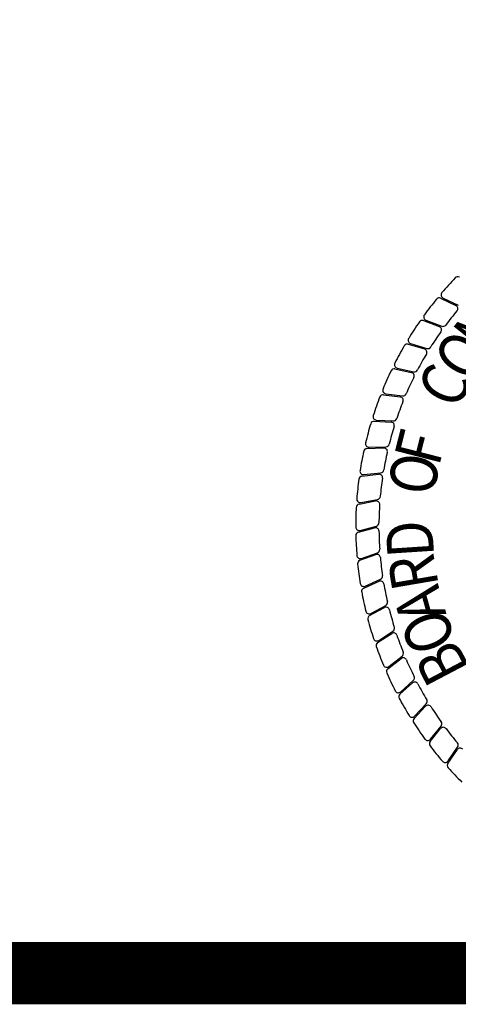
# Model space of a CAD drawing. Extents: x 23.5 to 40.5, y -33.7 to -22.7.
# Drawn here: x 35.2 to 35.9, y -33.5 to -32.1 of the extents above; entities that cross this region are included whole.
import ezdxf

# ---------------------------------------------------------------- set-up
doc = ezdxf.new("R2010")
doc.units = 0
doc.header["$LTSCALE"] = 0.3
doc.header["$MEASUREMENT"] = 0
doc.layers.get('0').update_dxf_attribs({"linetype": 'CONTINUOUS'})
doc.styles.add('PANROMAN', font='par_____.pfb', dxfattribs={"width": 0.8, "height": 0.2})

msp = doc.modelspace()

# ---------------------------------------------------------------- linework, layer by layer
at = {"color": 1}
for p, q in [((35.8339, -32.5223, 0.05), (35.8558, -32.5327, 0.05)), ((35.8374, -32.522, 0.05), (35.8594, -32.5325, 0.05)), ((35.8093, -32.5546, 0.05), (35.832, -32.5632, 0.05)), ((35.8128, -32.554, 0.05), (35.8355, -32.5627, 0.05)), ((35.7873, -32.5887, 0.05), (35.8105, -32.5955, 0.05)), ((35.7907, -32.5878, 0.05), (35.8141, -32.5948, 0.05)), ((35.768, -32.6244, 0.05), (35.7917, -32.6294, 0.05)), ((35.7713, -32.6233, 0.05), (35.7952, -32.6283, 0.05)), ((35.7516, -32.6615, 0.05), (35.7756, -32.6646, 0.05)), ((35.7548, -32.6601, 0.05), (35.779, -32.6633, 0.05)), ((35.7381, -32.6998, 0.05), (35.7624, -32.701, 0.05)), ((35.7413, -32.6982, 0.05), (35.7656, -32.6994, 0.05)), ((35.7277, -32.739, 0.05), (35.752, -32.7383, 0.05)), ((35.7307, -32.7371, 0.05), (35.7551, -32.7365, 0.05)), ((35.7204, -32.7789, 0.05), (35.7445, -32.7763, 0.05)), ((35.7233, -32.7768, 0.05), (35.7475, -32.7743, 0.05)), ((35.7163, -32.8193, 0.05), (35.7401, -32.8148, 0.05)), ((35.719, -32.817, 0.05), (35.7429, -32.8126, 0.05)), ((35.7153, -32.8599, 0.05), (35.7387, -32.8535, 0.05)), ((35.7178, -32.8574, 0.05), (35.7413, -32.8511, 0.05)), ((35.7176, -32.9004, 0.05), (35.7404, -32.8922, 0.05)), ((35.7198, -32.8977, 0.05), (35.7428, -32.8896, 0.05)), ((35.725, -32.9377, 0.05), (35.7473, -32.9278, 0.05)), ((35.723, -32.9406, 0.05), (35.7451, -32.9307, 0.05)), ((35.7315, -32.9803, 0.05), (35.7528, -32.9687, 0.05)), ((35.7333, -32.9773, 0.05), (35.7547, -32.9657, 0.05)), ((35.7431, -33.0192, 0.05), (35.7634, -33.0059, 0.05)), ((35.7447, -33.016, 0.05), (35.7651, -33.0028, 0.05)), ((35.7578, -33.057, 0.05), (35.7769, -33.0422, 0.05)), ((35.7591, -33.0538, 0.05), (35.7784, -33.0389, 0.05)), ((35.7753, -33.0936, 0.05), (35.7933, -33.0773, 0.05)), ((35.7764, -33.0902, 0.05), (35.7945, -33.0739, 0.05)), ((35.7957, -33.1287, 0.05), (35.8123, -33.1111, 0.05)), ((35.7965, -33.1253, 0.05), (35.8133, -33.1076, 0.05)), ((35.8193, -33.1586, 0.05), (35.8346, -33.1397, 0.05)), ((35.8188, -33.1621, 0.05), (35.834, -33.1432, 0.05)), ((35.8446, -33.19, 0.05), (35.8584, -33.17, 0.05)), ((35.8444, -33.1936, 0.05), (35.8581, -33.1735, 0.05))]:
    msp.add_line(p, q, dxfattribs=at)
at = {"color": 1, "const_width": 0.09, "elevation": 0.0306}
msp.add_lwpolyline([(23.7594, -22.9961), (40.2594, -22.9961), (40.2594, -33.4961), (23.7594, -33.4961)], close=True, dxfattribs=at)
at = {"color": 1}
for centre, radius, start, end in [((36.2321, -32.8518, 0.05), 0.5206, 136.4357, 139.5738), ((35.8585, -32.4965, 0.05), 0.00504, 60.1711, 136.4357), ((35.8396, -32.5175, 0.05), 0.00504, 139.5738, 244.4649), ((36.2321, -32.8518, 0.05), 0.5206, 140.9357, 144.0738), ((35.8318, -32.5269, 0.05), 0.00504, 64.6711, 140.9357), ((36.2321, -32.8518, 0.05), 0.4871, 140.2655, 143.3446), ((35.8537, -32.5373, 0.05), 0.00504, 320.2655, 64.6711), ((36.2321, -32.8518, 0.05), 0.5206, 145.4357, 148.5738), ((35.8075, -32.5593, 0.05), 0.00504, 69.1711, 145.4357), ((35.8146, -32.5493, 0.05), 0.00504, 144.0738, 248.9649), ((36.2321, -32.8518, 0.05), 0.4871, 144.7655, 147.8446), ((35.8302, -32.5679, 0.05), 0.00504, 324.7655, 69.1711), ((35.8373, -32.558, 0.05), 0.00504, 248.9649, 323.3446), ((35.7859, -32.5935, 0.05), 0.00504, 73.6711, 149.9357), ((35.7921, -32.583, 0.05), 0.00504, 148.5738, 253.4649), ((36.2321, -32.8518, 0.05), 0.5206, 149.9357, 153.0738), ((36.2321, -32.8518, 0.05), 0.4871, 149.2655, 152.3446), ((35.8091, -32.6003, 0.05), 0.00504, 329.2655, 73.6711), ((35.8155, -32.5899, 0.05), 0.00504, 253.4649, 327.8446), ((35.7724, -32.6183, 0.05), 0.00504, 153.0738, 257.9649), ((36.2321, -32.8518, 0.05), 0.5206, 154.4357, 157.5738), ((35.767, -32.6293, 0.05), 0.00504, 78.1711, 154.4357), ((35.7907, -32.6343, 0.05), 0.00504, 333.7655, 78.1711), ((35.7962, -32.6234, 0.05), 0.00504, 257.9649, 332.3446), ((36.2321, -32.8518, 0.05), 0.4871, 153.7655, 156.8446), ((35.7555, -32.6551, 0.05), 0.00504, 157.5738, 262.4649), ((36.2321, -32.8518, 0.05), 0.5206, 158.9357, 162.0738), ((35.751, -32.6665, 0.05), 0.00504, 82.6711, 158.9357), ((36.2321, -32.8518, 0.05), 0.4871, 158.2655, 161.3446), ((35.775, -32.6696, 0.05), 0.00504, 338.2655, 82.6711), ((35.7797, -32.6583, 0.05), 0.00504, 262.4649, 336.8446), ((35.7379, -32.7048, 0.05), 0.00504, 87.1711, 163.4357), ((35.7415, -32.6931, 0.05), 0.00504, 162.0738, 266.9649), ((35.7621, -32.706, 0.05), 0.00504, 342.7655, 87.1711), ((35.7659, -32.6944, 0.05), 0.00504, 266.9649, 341.3446), ((36.2321, -32.8518, 0.05), 0.5206, 163.4357, 166.5738), ((36.2321, -32.8518, 0.05), 0.4871, 162.7655, 165.8446), ((36.2321, -32.8518, 0.05), 0.5206, 167.9357, 171.0738), ((35.7279, -32.7441, 0.05), 0.00504, 91.6711, 167.9357), ((35.7306, -32.7321, 0.05), 0.00504, 166.5738, 271.4649), ((36.2321, -32.8518, 0.05), 0.4871, 167.2655, 170.3446), ((35.7521, -32.7434, 0.05), 0.00504, 347.2655, 91.6711), ((35.755, -32.7315, 0.05), 0.00504, 271.4649, 345.8446), ((35.7227, -32.7718, 0.05), 0.00504, 171.0738, 275.9649), ((35.747, -32.7693, 0.05), 0.00504, 275.9649, 350.3446), ((36.2321, -32.8518, 0.05), 0.5206, 172.4357, 175.5738), ((35.721, -32.784, 0.05), 0.00504, 96.1711, 172.4357), ((35.7451, -32.7813, 0.05), 0.00504, 351.7655, 96.1711), ((36.2321, -32.8518, 0.05), 0.4871, 171.7655, 174.8446), ((35.718, -32.812, 0.05), 0.00504, 175.5738, 280.4649), ((35.7411, -32.8198, 0.05), 0.00504, 356.2655, 100.6711), ((35.742, -32.8076, 0.05), 0.00504, 280.4649, 354.8446), ((36.2321, -32.8518, 0.05), 0.5206, 176.9357, 180.0738), ((35.7172, -32.8243, 0.05), 0.00504, 100.6711, 176.9357), ((36.2321, -32.8518, 0.05), 0.4871, 176.2655, 179.3446), ((35.7165, -32.8525, 0.05), 0.00504, 180.0738, 284.9649), ((35.7401, -32.8584, 0.05), 0.00504, 0.7655, 105.1711), ((35.74, -32.8462, 0.05), 0.00504, 284.9649, 359.3446), ((36.2321, -32.8518, 0.05), 0.4871, 180.7655, 183.8446), ((35.7167, -32.8647, 0.05), 0.00504, 105.1711, 181.4357), ((36.2321, -32.8518, 0.05), 0.5206, 181.4357, 184.5738), ((35.7411, -32.8848, 0.05), 0.00504, 289.4649, 3.8446), ((35.7181, -32.8929, 0.05), 0.00504, 184.5738, 289.4649), ((35.7193, -32.9051, 0.05), 0.00504, 109.6711, 185.9357), ((35.7421, -32.897, 0.05), 0.00504, 5.2655, 109.6711), ((36.2321, -32.8518, 0.05), 0.4871, 185.2655, 188.3446), ((36.2321, -32.8518, 0.05), 0.5206, 185.9357, 189.0738), ((35.7452, -32.9232, 0.05), 0.00504, 293.9649, 8.3446), ((35.7229, -32.9331, 0.05), 0.00504, 189.0738, 293.9649), ((35.725, -32.9452, 0.05), 0.00504, 114.1711, 190.4357), ((35.7471, -32.9353, 0.05), 0.00504, 9.7655, 114.1711), ((36.2321, -32.8518, 0.05), 0.4871, 189.7655, 192.8446), ((36.2321, -32.8518, 0.05), 0.5206, 190.4357, 193.5738), ((35.7552, -32.9731, 0.05), 0.00504, 14.2655, 118.6711), ((35.7523, -32.9612, 0.05), 0.00504, 298.4649, 12.8446), ((36.2321, -32.8518, 0.05), 0.4871, 194.2655, 197.3446), ((35.7309, -32.9728, 0.05), 0.00504, 193.5738, 298.4649), ((35.7339, -32.9847, 0.05), 0.00504, 118.6711, 194.9357), ((36.2321, -32.8518, 0.05), 0.5206, 194.9357, 198.0738), ((35.7624, -32.9985, 0.05), 0.00504, 302.9649, 17.3446), ((35.7419, -33.0118, 0.05), 0.00504, 198.0738, 302.9649), ((35.7662, -33.0101, 0.05), 0.00504, 18.7655, 123.1711), ((36.2321, -32.8518, 0.05), 0.4871, 198.7655, 201.8446), ((35.7459, -33.0234, 0.05), 0.00504, 123.1711, 199.4357), ((36.2321, -32.8518, 0.05), 0.5206, 199.4357, 202.5738), ((35.78, -33.0462, 0.05), 0.00504, 23.2655, 127.6711), ((35.7753, -33.0349, 0.05), 0.00504, 307.4649, 21.8446), ((35.756, -33.0498, 0.05), 0.00504, 202.5738, 307.4649), ((35.7608, -33.061, 0.05), 0.00504, 127.6711, 203.9357), ((36.2321, -32.8518, 0.05), 0.4871, 203.2655, 206.3446), ((36.2321, -32.8518, 0.05), 0.5206, 203.9357, 207.0738), ((35.7911, -33.0702, 0.05), 0.00504, 311.9649, 26.3446), ((35.7967, -33.0811, 0.05), 0.00504, 27.7655, 132.1711), ((36.2321, -32.8518, 0.05), 0.4871, 207.7655, 210.8446), ((35.773, -33.0865, 0.05), 0.00504, 207.0738, 311.9649), ((35.7787, -33.0973, 0.05), 0.00504, 132.1711, 208.4357), ((36.2321, -32.8518, 0.05), 0.5206, 208.4357, 211.5738), ((35.816, -33.1145, 0.05), 0.00504, 32.2655, 136.6711), ((35.8096, -33.1041, 0.05), 0.00504, 316.4649, 30.8446), ((36.2321, -32.8518, 0.05), 0.4871, 212.2655, 215.3446), ((35.7928, -33.1218, 0.05), 0.00504, 211.5738, 316.4649), ((35.7994, -33.1322, 0.05), 0.00504, 136.6711, 212.9357), ((36.2321, -32.8518, 0.05), 0.5206, 212.9357, 216.0738), ((35.8379, -33.1464, 0.05), 0.00504, 36.7655, 141.1711), ((35.8307, -33.1365, 0.05), 0.00504, 320.9649, 35.3446), ((36.2321, -32.8518, 0.05), 0.4871, 216.7655, 219.8446), ((35.8154, -33.1554, 0.05), 0.00504, 216.0738, 320.9649), ((35.8227, -33.1652, 0.05), 0.00504, 141.1711, 217.4357), ((36.2321, -32.8518, 0.05), 0.5206, 217.4357, 220.5738), ((35.8543, -33.1671, 0.05), 0.00504, 325.4649, 39.8446), ((35.8622, -33.1764, 0.05), 0.00504, 41.2655, 145.6711), ((35.8405, -33.1872, 0.05), 0.00504, 220.5738, 325.4649), ((35.8485, -33.1964, 0.05), 0.00504, 145.6711, 221.9357), ((36.2321, -32.8518, 0.05), 0.5206, 221.9357, 225.0738)]:
    msp.add_arc(centre, radius, start, end, dxfattribs=at)

# ---------------------------------------------------------------- texts
at = {"color": 1, "style": 'PANROMAN', "width": 0.85}
for s, rotation, p in [('M', 51.71, (35.9007, -32.611, 0.05)), ('O', 57.71, (35.8774, -32.6469, 0.05)), ('C', 63.71, (35.8579, -32.6851, 0.05)), ('F', 75.71, (35.8314, -32.7666, 0.05)), ('O', 81.71, (35.8247, -32.8089, 0.05)), ('D', 93.71, (35.8247, -32.8945, 0.05)), ('R', 99.71, (35.8314, -32.9369, 0.05)), ('A', 105.71, (35.8425, -32.9783, 0.05)), ('O', 111.71, (35.8578, -33.0184, 0.05)), ('B', 117.71, (35.8773, -33.0566, 0.05))]:
    msp.add_text(s, height=0.0672, rotation=rotation, dxfattribs=at).set_placement(p)

doc.saveas('drawing.dxf')
